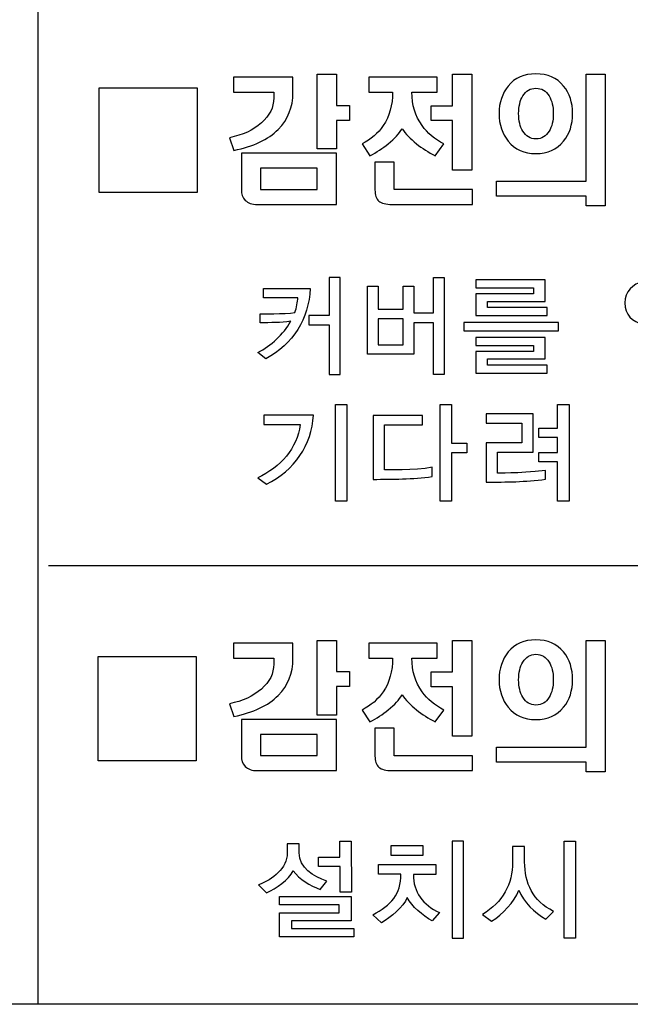
# Model space of a CAD drawing. Units: millimetres. Extents: x -368 to 11121, y 2737 to 4959.
# Drawn here: x 6770 to 6783, y 3856 to 3878 of the extents above; entities that cross this region are included whole.
import ezdxf

# ---------------------------------------------------------------- set-up
doc = ezdxf.new("R2010")
doc.units = ezdxf.units.MM
doc.layers.add('LAYER_2', color=1, linetype='Continuous')

msp = doc.modelspace()

# ---------------------------------------------------------------- linework, layer by layer
at = {"layer": 'LAYER_2', "color": 7}
for p, q in [((6769.917, 3855.658), (6769.917, 3890.625)), ((6830.479, 3865.474), (6770.149, 3865.474))]:
    msp.add_line(p, q, dxfattribs=at)
for points in [[(6830.479, 3855.658), (6761.476, 3855.658), (6761.476, 3900.278), (6830.479, 3900.278), (6830.479, 3855.658)], [(6776.589, 3876.481), (6776.589, 3875.786), (6776.883, 3875.786), (6776.883, 3875.448), (6776.589, 3875.448), (6776.589, 3874.81), (6776.155, 3874.81), (6776.155, 3876.481)], [(6779.619, 3874.336), (6779.185, 3874.336), (6779.185, 3875.445), (6778.711, 3875.445), (6778.711, 3875.777), (6779.185, 3875.777), (6779.185, 3876.481), (6779.619, 3876.481)], [(6782.174, 3876.481), (6782.601, 3876.481), (6782.601, 3873.537), (6782.174, 3873.537), (6782.174, 3873.753), (6780.169, 3873.753), (6780.169, 3874.089), (6782.174, 3874.089)], [(6773.474, 3876.175), (6773.474, 3873.838), (6771.281, 3873.838), (6771.281, 3876.175), (6773.474, 3876.175)], [(6774.894, 3874.377), (6774.894, 3873.903), (6776.155, 3873.903), (6776.155, 3874.377)], [(6776.671, 3869.763), (6776.671, 3871.932), (6776.429, 3871.932), (6776.429, 3871.083), (6775.975, 3871.083), (6775.975, 3870.869), (6776.429, 3870.869), (6776.429, 3869.763)], [(6778.762, 3869.763), (6778.762, 3870.916), (6778.323, 3870.916), (6778.323, 3870.218), (6777.281, 3870.218), (6777.281, 3871.735), (6777.521, 3871.735), (6777.521, 3871.222), (6778.083, 3871.222), (6778.083, 3871.735), (6778.323, 3871.735), (6778.323, 3871.138), (6778.762, 3871.138), (6778.762, 3871.932), (6779.002, 3871.932), (6779.002, 3869.763)], [(6781.304, 3871.079), (6781.304, 3871.259), (6779.969, 3871.259), (6779.969, 3871.398), (6781.258, 3871.398), (6781.258, 3871.883), (6779.711, 3871.883), (6779.711, 3871.701), (6780.996, 3871.701), (6780.996, 3871.566), (6779.711, 3871.566), (6779.711, 3871.079)], [(6778.083, 3871.008), (6777.521, 3871.008), (6777.521, 3870.426), (6778.083, 3870.426)], [(6781.554, 3870.736), (6781.554, 3870.922), (6779.437, 3870.922), (6779.437, 3870.736)], [(6781.304, 3869.788), (6781.304, 3869.969), (6779.969, 3869.969), (6779.969, 3870.109), (6781.256, 3870.109), (6781.256, 3870.592), (6779.711, 3870.592), (6779.711, 3870.412), (6780.998, 3870.412), (6780.998, 3870.274), (6779.711, 3870.274), (6779.711, 3869.788)], [(6776.566, 3866.922), (6776.566, 3869.09), (6776.824, 3869.09), (6776.824, 3866.922)], [(6779.163, 3868.007), (6779.163, 3866.922), (6778.906, 3866.922), (6778.906, 3869.09), (6779.163, 3869.09), (6779.163, 3868.224), (6779.505, 3868.224), (6779.505, 3868.007)], [(6781.536, 3866.922), (6781.536, 3867.806), (6781.118, 3867.806), (6781.118, 3868.016), (6781.536, 3868.016), (6781.536, 3868.348), (6781.118, 3868.348), (6781.118, 3868.556), (6781.536, 3868.556), (6781.536, 3869.09), (6781.794, 3869.09), (6781.794, 3866.922)], [(6776.589, 3863.806), (6776.589, 3863.112), (6776.883, 3863.112), (6776.883, 3862.775), (6776.589, 3862.775), (6776.589, 3862.134), (6776.155, 3862.134), (6776.155, 3863.806)], [(6779.619, 3861.659), (6779.185, 3861.659), (6779.185, 3862.77), (6778.711, 3862.77), (6778.711, 3863.103), (6779.185, 3863.103), (6779.185, 3863.806), (6779.619, 3863.806)], [(6782.174, 3863.806), (6782.601, 3863.806), (6782.601, 3860.865), (6782.174, 3860.865), (6782.174, 3861.078), (6780.169, 3861.078), (6780.169, 3861.415), (6782.174, 3861.415)], [(6773.453, 3863.444), (6773.453, 3861.108), (6771.261, 3861.108), (6771.261, 3863.444), (6773.453, 3863.444)], [(6774.894, 3861.702), (6774.894, 3861.228), (6776.155, 3861.228), (6776.155, 3861.702)], [(6776.674, 3858.172), (6776.674, 3858.743), (6776.186, 3858.743), (6776.186, 3858.95), (6776.666, 3858.95), (6776.666, 3859.309), (6776.92, 3859.309), (6776.928, 3858.172)], [(6778.533, 3858.998), (6778.533, 3859.205), (6777.806, 3859.205), (6777.806, 3858.998)], [(6779.432, 3857.142), (6779.432, 3859.312), (6779.176, 3859.312), (6779.176, 3857.142)], [(6781.683, 3857.142), (6781.683, 3859.312), (6781.94, 3859.312), (6781.94, 3857.142)], [(6775.315, 3857.169), (6775.315, 3857.708), (6776.651, 3857.708), (6776.651, 3857.886), (6775.315, 3857.886), (6775.315, 3858.074), (6776.92, 3858.074), (6776.92, 3857.529), (6775.584, 3857.529), (6775.584, 3857.357), (6776.977, 3857.357), (6776.977, 3857.169)]]:
    msp.add_lwpolyline(points, close=True, dxfattribs=at)
for points, knots in [([(6775.617, 3876.417), (6775.617, 3876.417), (6775.617, 3876.072), (6775.617, 3876.072), (6775.617, 3875.748), (6775.508, 3875.475), (6775.288, 3875.249), (6775.061, 3875.02), (6774.733, 3874.864), (6774.297, 3874.778), (6774.297, 3874.778), (6774.197, 3875.062), (6774.197, 3875.062), (6774.494, 3875.122), (6774.732, 3875.232), (6774.912, 3875.392), (6775.097, 3875.555), (6775.187, 3875.742), (6775.187, 3875.951), (6775.187, 3875.951), (6775.187, 3876.079), (6775.187, 3876.079), (6775.187, 3876.079), (6774.288, 3876.079), (6774.288, 3876.079), (6774.288, 3876.079), (6774.288, 3876.417), (6774.288, 3876.417), (6774.288, 3876.417), (6775.617, 3876.417), (6775.617, 3876.417)], [0, 0, 0, 0, 1, 1, 1, 2, 2, 2, 3, 3, 3, 4, 4, 4, 5, 5, 5, 6, 6, 6, 7, 7, 7, 8, 8, 8, 9, 9, 9, 10, 10, 10, 10]), ([(6778.84, 3876.417), (6778.84, 3876.417), (6778.84, 3876.085), (6778.84, 3876.085), (6778.84, 3876.085), (6778.277, 3876.085), (6778.277, 3876.085), (6778.277, 3875.795), (6778.352, 3875.546), (6778.505, 3875.332), (6778.626, 3875.167), (6778.789, 3875.028), (6778.995, 3874.923), (6778.995, 3874.923), (6778.799, 3874.657), (6778.799, 3874.657), (6778.648, 3874.735), (6778.507, 3874.826), (6778.38, 3874.928), (6778.24, 3875.04), (6778.135, 3875.15), (6778.06, 3875.263), (6777.992, 3875.154), (6777.892, 3875.042), (6777.75, 3874.928), (6777.621, 3874.826), (6777.484, 3874.735), (6777.339, 3874.657), (6777.339, 3874.657), (6777.162, 3874.923), (6777.162, 3874.923), (6777.363, 3875.026), (6777.52, 3875.161), (6777.637, 3875.332), (6777.777, 3875.54), (6777.846, 3875.792), (6777.846, 3876.085), (6777.846, 3876.085), (6777.315, 3876.085), (6777.315, 3876.085), (6777.315, 3876.085), (6777.315, 3876.417), (6777.315, 3876.417), (6777.315, 3876.417), (6778.84, 3876.417), (6778.84, 3876.417)], [0, 0, 0, 0, 1, 1, 1, 2, 2, 2, 3, 3, 3, 4, 4, 4, 5, 5, 5, 6, 6, 6, 7, 7, 7, 8, 8, 8, 9, 9, 9, 10, 10, 10, 11, 11, 11, 12, 12, 12, 13, 13, 13, 14, 14, 14, 15, 15, 15, 15]), ([(6781.67, 3876.218), (6781.805, 3876.054), (6781.871, 3875.848), (6781.871, 3875.603), (6781.871, 3875.356), (6781.805, 3875.15), (6781.67, 3874.986), (6781.519, 3874.8), (6781.312, 3874.706), (6781.051, 3874.706), (6780.788, 3874.706), (6780.58, 3874.8), (6780.43, 3874.986), (6780.298, 3875.15), (6780.227, 3875.356), (6780.227, 3875.603), (6780.227, 3875.853), (6780.298, 3876.054), (6780.43, 3876.218), (6780.58, 3876.404), (6780.788, 3876.492), (6781.051, 3876.492), (6781.312, 3876.492), (6781.519, 3876.404), (6781.67, 3876.218)], [0, 0, 0, 0, 1, 1, 1, 2, 2, 2, 3, 3, 3, 4, 4, 4, 5, 5, 5, 6, 6, 6, 7, 7, 7, 8, 8, 8, 8]), ([(6780.757, 3875.996), (6780.696, 3875.895), (6780.665, 3875.762), (6780.665, 3875.603), (6780.665, 3875.44), (6780.696, 3875.311), (6780.757, 3875.209), (6780.828, 3875.092), (6780.926, 3875.034), (6781.053, 3875.034), (6781.18, 3875.034), (6781.277, 3875.092), (6781.348, 3875.209), (6781.409, 3875.311), (6781.44, 3875.44), (6781.44, 3875.603), (6781.44, 3875.759), (6781.409, 3875.892), (6781.348, 3875.996), (6781.277, 3876.113), (6781.177, 3876.169), (6781.053, 3876.169), (6780.926, 3876.169), (6780.828, 3876.113), (6780.757, 3875.996)], [0, 0, 0, 0, 1, 1, 1, 2, 2, 2, 3, 3, 3, 4, 4, 4, 5, 5, 5, 6, 6, 6, 7, 7, 7, 8, 8, 8, 8]), ([(6776.589, 3874.712), (6776.589, 3874.712), (6776.589, 3873.567), (6776.589, 3873.567), (6776.589, 3873.567), (6774.82, 3873.567), (6774.82, 3873.567), (6774.7, 3873.567), (6774.611, 3873.6), (6774.551, 3873.659), (6774.492, 3873.719), (6774.463, 3873.8), (6774.463, 3873.9), (6774.463, 3873.9), (6774.463, 3874.712), (6774.463, 3874.712), (6774.463, 3874.712), (6776.589, 3874.712), (6776.589, 3874.712)], [0, 0, 0, 0, 1, 1, 1, 2, 2, 2, 3, 3, 3, 4, 4, 4, 5, 5, 5, 6, 6, 6, 6]), ([(6777.882, 3873.899), (6777.882, 3873.899), (6779.634, 3873.899), (6779.634, 3873.899), (6779.634, 3873.899), (6779.634, 3873.567), (6779.634, 3873.567), (6779.634, 3873.567), (6777.834, 3873.567), (6777.834, 3873.567), (6777.694, 3873.567), (6777.596, 3873.593), (6777.536, 3873.644), (6777.48, 3873.694), (6777.451, 3873.779), (6777.451, 3873.894), (6777.451, 3873.894), (6777.451, 3874.516), (6777.451, 3874.516), (6777.451, 3874.516), (6777.882, 3874.516), (6777.882, 3874.516), (6777.882, 3874.516), (6777.882, 3873.899), (6777.882, 3873.899)], [0, 0, 0, 0, 1, 1, 1, 2, 2, 2, 3, 3, 3, 4, 4, 4, 5, 5, 5, 6, 6, 6, 7, 7, 7, 8, 8, 8, 8]), ([(6784.63, 3870.786), (6784.63, 3870.786), (6784.63, 3871.055), (6784.63, 3871.055), (6784.63, 3871.055), (6784.065, 3871.055), (6784.065, 3871.055), (6783.763, 3870.696), (6783.037, 3870.847), (6783.037, 3871.362), (6783.037, 3871.879), (6783.77, 3872.023), (6784.07, 3871.66), (6784.07, 3871.66), (6784.63, 3871.66), (6784.63, 3871.66), (6784.63, 3871.66), (6784.63, 3871.929), (6784.63, 3871.929), (6784.63, 3871.929), (6784.871, 3871.929), (6784.871, 3871.929), (6784.871, 3871.929), (6784.871, 3870.786), (6784.871, 3870.786), (6784.871, 3870.786), (6784.63, 3870.786), (6784.63, 3870.786)], [0, 0, 0, 0, 1, 1, 1, 2, 2, 2, 3, 3, 3, 4, 4, 4, 5, 5, 5, 6, 6, 6, 7, 7, 7, 8, 8, 8, 9, 9, 9, 9]), ([(6776.004, 3871.688), (6776.004, 3871.688), (6774.958, 3871.688), (6774.958, 3871.688), (6774.958, 3871.688), (6774.958, 3871.479), (6774.958, 3871.479), (6774.958, 3871.479), (6775.727, 3871.479), (6775.727, 3871.479), (6775.721, 3871.389), (6775.699, 3871.262), (6775.658, 3871.145), (6775.429, 3871.119), (6774.886, 3871.115), (6774.886, 3871.115), (6774.886, 3871.115), (6774.886, 3870.92), (6774.886, 3870.92), (6775.112, 3870.92), (6775.343, 3870.918), (6775.568, 3870.952), (6775.403, 3870.655), (6775.134, 3870.409), (6774.83, 3870.253), (6774.83, 3870.253), (6775.01, 3870.109), (6775.01, 3870.109), (6775.616, 3870.443), (6775.975, 3871.004), (6776.004, 3871.688)], [0, 0, 0, 0, 1, 1, 1, 2, 2, 2, 3, 3, 3, 4, 4, 4, 5, 5, 5, 6, 6, 6, 7, 7, 7, 8, 8, 8, 9, 9, 9, 10, 10, 10, 10]), ([(6775.023, 3867.302), (6775.023, 3867.302), (6774.83, 3867.445), (6774.83, 3867.445), (6775.336, 3867.687), (6775.715, 3868.106), (6775.777, 3868.637), (6775.777, 3868.637), (6774.966, 3868.637), (6774.966, 3868.637), (6774.966, 3868.637), (6774.966, 3868.848), (6774.966, 3868.848), (6774.966, 3868.848), (6776.073, 3868.848), (6776.073, 3868.848), (6776.042, 3868.183), (6775.654, 3867.614), (6775.023, 3867.302)], [0, 0, 0, 0, 1, 1, 1, 2, 2, 2, 3, 3, 3, 4, 4, 4, 5, 5, 5, 6, 6, 6, 6]), ([(6777.41, 3867.412), (6777.41, 3867.412), (6777.41, 3868.844), (6777.41, 3868.844), (6777.41, 3868.844), (6778.513, 3868.844), (6778.513, 3868.844), (6778.513, 3868.844), (6778.513, 3868.634), (6778.513, 3868.634), (6778.513, 3868.634), (6777.666, 3868.634), (6777.666, 3868.634), (6777.666, 3868.634), (6777.666, 3867.626), (6777.666, 3867.626), (6777.666, 3867.626), (6778.357, 3867.61), (6778.729, 3867.682), (6778.729, 3867.682), (6778.729, 3867.476), (6778.729, 3867.476), (6778.292, 3867.412), (6777.849, 3867.415), (6777.41, 3867.412)], [0, 0, 0, 0, 1, 1, 1, 2, 2, 2, 3, 3, 3, 4, 4, 4, 5, 5, 5, 6, 6, 6, 7, 7, 7, 8, 8, 8, 8]), ([(6779.938, 3867.351), (6779.938, 3867.351), (6779.938, 3868.229), (6779.938, 3868.229), (6779.938, 3868.229), (6780.738, 3868.229), (6780.738, 3868.229), (6780.738, 3868.229), (6780.738, 3868.671), (6780.738, 3868.671), (6780.738, 3868.671), (6779.938, 3868.671), (6779.938, 3868.671), (6779.938, 3868.671), (6779.938, 3868.88), (6779.938, 3868.88), (6779.938, 3868.88), (6780.992, 3868.88), (6780.992, 3868.88), (6780.992, 3868.88), (6780.992, 3868.021), (6780.992, 3868.021), (6780.992, 3868.021), (6780.195, 3868.021), (6780.195, 3868.021), (6780.195, 3868.021), (6780.195, 3867.554), (6780.195, 3867.554), (6780.195, 3867.554), (6780.622, 3867.537), (6781.262, 3867.614), (6781.262, 3867.614), (6781.262, 3867.415), (6781.262, 3867.415), (6780.825, 3867.354), (6780.381, 3867.351), (6779.938, 3867.351)], [0, 0, 0, 0, 1, 1, 1, 2, 2, 2, 3, 3, 3, 4, 4, 4, 5, 5, 5, 6, 6, 6, 7, 7, 7, 8, 8, 8, 9, 9, 9, 10, 10, 10, 11, 11, 11, 12, 12, 12, 12]), ([(6781.67, 3863.547), (6781.805, 3863.379), (6781.871, 3863.173), (6781.871, 3862.925), (6781.871, 3862.682), (6781.805, 3862.476), (6781.67, 3862.31), (6781.519, 3862.125), (6781.312, 3862.032), (6781.051, 3862.032), (6780.788, 3862.032), (6780.58, 3862.125), (6780.43, 3862.31), (6780.298, 3862.476), (6780.227, 3862.682), (6780.227, 3862.925), (6780.227, 3863.176), (6780.298, 3863.383), (6780.43, 3863.547), (6780.58, 3863.728), (6780.788, 3863.819), (6781.051, 3863.819), (6781.312, 3863.819), (6781.519, 3863.728), (6781.67, 3863.547)], [0, 0, 0, 0, 1, 1, 1, 2, 2, 2, 3, 3, 3, 4, 4, 4, 5, 5, 5, 6, 6, 6, 7, 7, 7, 8, 8, 8, 8]), ([(6775.617, 3863.741), (6775.617, 3863.741), (6775.617, 3863.398), (6775.617, 3863.398), (6775.617, 3863.073), (6775.508, 3862.799), (6775.288, 3862.576), (6775.061, 3862.346), (6774.733, 3862.189), (6774.297, 3862.104), (6774.297, 3862.104), (6774.197, 3862.387), (6774.197, 3862.387), (6774.494, 3862.448), (6774.732, 3862.558), (6774.912, 3862.717), (6775.097, 3862.88), (6775.187, 3863.067), (6775.187, 3863.276), (6775.187, 3863.276), (6775.187, 3863.405), (6775.187, 3863.405), (6775.187, 3863.405), (6774.288, 3863.405), (6774.288, 3863.405), (6774.288, 3863.405), (6774.288, 3863.741), (6774.288, 3863.741), (6774.288, 3863.741), (6775.617, 3863.741), (6775.617, 3863.741)], [0, 0, 0, 0, 1, 1, 1, 2, 2, 2, 3, 3, 3, 4, 4, 4, 5, 5, 5, 6, 6, 6, 7, 7, 7, 8, 8, 8, 9, 9, 9, 10, 10, 10, 10]), ([(6778.84, 3863.741), (6778.84, 3863.741), (6778.84, 3863.409), (6778.84, 3863.409), (6778.84, 3863.409), (6778.277, 3863.409), (6778.277, 3863.409), (6778.277, 3863.12), (6778.352, 3862.871), (6778.505, 3862.657), (6778.626, 3862.492), (6778.789, 3862.353), (6778.995, 3862.247), (6778.995, 3862.247), (6778.799, 3861.984), (6778.799, 3861.984), (6778.648, 3862.061), (6778.507, 3862.151), (6778.38, 3862.252), (6778.24, 3862.365), (6778.135, 3862.476), (6778.06, 3862.588), (6777.992, 3862.477), (6777.892, 3862.368), (6777.75, 3862.252), (6777.621, 3862.151), (6777.484, 3862.061), (6777.339, 3861.984), (6777.339, 3861.984), (6777.162, 3862.247), (6777.162, 3862.247), (6777.363, 3862.35), (6777.52, 3862.487), (6777.637, 3862.657), (6777.777, 3862.866), (6777.846, 3863.117), (6777.846, 3863.409), (6777.846, 3863.409), (6777.315, 3863.409), (6777.315, 3863.409), (6777.315, 3863.409), (6777.315, 3863.741), (6777.315, 3863.741), (6777.315, 3863.741), (6778.84, 3863.741), (6778.84, 3863.741)], [0, 0, 0, 0, 1, 1, 1, 2, 2, 2, 3, 3, 3, 4, 4, 4, 5, 5, 5, 6, 6, 6, 7, 7, 7, 8, 8, 8, 9, 9, 9, 10, 10, 10, 11, 11, 11, 12, 12, 12, 13, 13, 13, 14, 14, 14, 15, 15, 15, 15]), ([(6780.757, 3863.321), (6780.696, 3863.221), (6780.665, 3863.09), (6780.665, 3862.925), (6780.665, 3862.767), (6780.696, 3862.636), (6780.757, 3862.532), (6780.828, 3862.417), (6780.926, 3862.359), (6781.053, 3862.359), (6781.18, 3862.359), (6781.277, 3862.417), (6781.348, 3862.532), (6781.409, 3862.638), (6781.44, 3862.769), (6781.44, 3862.925), (6781.44, 3863.085), (6781.409, 3863.219), (6781.348, 3863.321), (6781.277, 3863.436), (6781.177, 3863.496), (6781.053, 3863.496), (6780.926, 3863.496), (6780.828, 3863.436), (6780.757, 3863.321)], [0, 0, 0, 0, 1, 1, 1, 2, 2, 2, 3, 3, 3, 4, 4, 4, 5, 5, 5, 6, 6, 6, 7, 7, 7, 8, 8, 8, 8]), ([(6776.589, 3862.036), (6776.589, 3862.036), (6776.589, 3860.891), (6776.589, 3860.891), (6776.589, 3860.891), (6774.82, 3860.891), (6774.82, 3860.891), (6774.7, 3860.891), (6774.611, 3860.922), (6774.551, 3860.984), (6774.492, 3861.043), (6774.463, 3861.126), (6774.463, 3861.225), (6774.463, 3861.225), (6774.463, 3862.036), (6774.463, 3862.036), (6774.463, 3862.036), (6776.589, 3862.036), (6776.589, 3862.036)], [0, 0, 0, 0, 1, 1, 1, 2, 2, 2, 3, 3, 3, 4, 4, 4, 5, 5, 5, 6, 6, 6, 6]), ([(6777.882, 3861.225), (6777.882, 3861.225), (6779.634, 3861.225), (6779.634, 3861.225), (6779.634, 3861.225), (6779.634, 3860.891), (6779.634, 3860.891), (6779.634, 3860.891), (6777.834, 3860.891), (6777.834, 3860.891), (6777.694, 3860.891), (6777.596, 3860.915), (6777.536, 3860.969), (6777.48, 3861.02), (6777.451, 3861.103), (6777.451, 3861.217), (6777.451, 3861.217), (6777.451, 3861.842), (6777.451, 3861.842), (6777.451, 3861.842), (6777.882, 3861.842), (6777.882, 3861.842), (6777.882, 3861.842), (6777.882, 3861.225), (6777.882, 3861.225)], [0, 0, 0, 0, 1, 1, 1, 2, 2, 2, 3, 3, 3, 4, 4, 4, 5, 5, 5, 6, 6, 6, 7, 7, 7, 8, 8, 8, 8]), ([(6776.227, 3858.231), (6776, 3858.309), (6775.759, 3858.459), (6775.623, 3858.648), (6775.52, 3858.44), (6775.246, 3858.254), (6775.027, 3858.157), (6775.027, 3858.157), (6774.847, 3858.334), (6774.847, 3858.334), (6775.166, 3858.456), (6775.489, 3858.702), (6775.489, 3859.048), (6775.489, 3859.048), (6775.489, 3859.25), (6775.489, 3859.25), (6775.489, 3859.25), (6775.759, 3859.25), (6775.759, 3859.25), (6775.759, 3859.25), (6775.759, 3859.048), (6775.759, 3859.048), (6775.759, 3858.716), (6776.067, 3858.515), (6776.375, 3858.414), (6776.375, 3858.414), (6776.227, 3858.231), (6776.227, 3858.231)], [0, 0, 0, 0, 1, 1, 1, 2, 2, 2, 3, 3, 3, 4, 4, 4, 5, 5, 5, 6, 6, 6, 7, 7, 7, 8, 8, 8, 9, 9, 9, 9]), ([(6781.272, 3857.561), (6781.012, 3857.717), (6780.779, 3857.942), (6780.666, 3858.213), (6780.566, 3857.946), (6780.308, 3857.677), (6780.06, 3857.517), (6780.06, 3857.517), (6779.854, 3857.672), (6779.854, 3857.672), (6780.314, 3857.942), (6780.528, 3858.347), (6780.528, 3858.847), (6780.528, 3858.847), (6780.528, 3859.19), (6780.528, 3859.19), (6780.528, 3859.19), (6780.799, 3859.19), (6780.799, 3859.19), (6780.799, 3859.19), (6780.799, 3858.847), (6780.799, 3858.847), (6780.799, 3858.378), (6780.983, 3857.97), (6781.444, 3857.74), (6781.444, 3857.74), (6781.272, 3857.561), (6781.272, 3857.561)], [0, 0, 0, 0, 1, 1, 1, 2, 2, 2, 3, 3, 3, 4, 4, 4, 5, 5, 5, 6, 6, 6, 7, 7, 7, 8, 8, 8, 9, 9, 9, 9]), ([(6778.898, 3857.713), (6778.518, 3857.883), (6778.31, 3858.172), (6778.31, 3858.564), (6778.31, 3858.564), (6778.813, 3858.564), (6778.813, 3858.564), (6778.813, 3858.564), (6778.813, 3858.786), (6778.813, 3858.786), (6778.813, 3858.786), (6777.527, 3858.786), (6777.527, 3858.786), (6777.527, 3858.786), (6777.527, 3858.573), (6777.527, 3858.573), (6777.527, 3858.573), (6778.032, 3858.573), (6778.032, 3858.573), (6778.032, 3858.116), (6777.812, 3857.886), (6777.401, 3857.663), (6777.401, 3857.663), (6777.596, 3857.486), (6777.596, 3857.486), (6777.809, 3857.6), (6778.079, 3857.838), (6778.174, 3858.051), (6778.269, 3857.85), (6778.526, 3857.64), (6778.728, 3857.53), (6778.728, 3857.53), (6778.898, 3857.713), (6778.898, 3857.713)], [0, 0, 0, 0, 1, 1, 1, 2, 2, 2, 3, 3, 3, 4, 4, 4, 5, 5, 5, 6, 6, 6, 7, 7, 7, 8, 8, 8, 9, 9, 9, 10, 10, 10, 11, 11, 11, 11])]:
    msp.add_open_spline(points, degree=3, knots=knots, dxfattribs=at)

doc.saveas('drawing.dxf')
